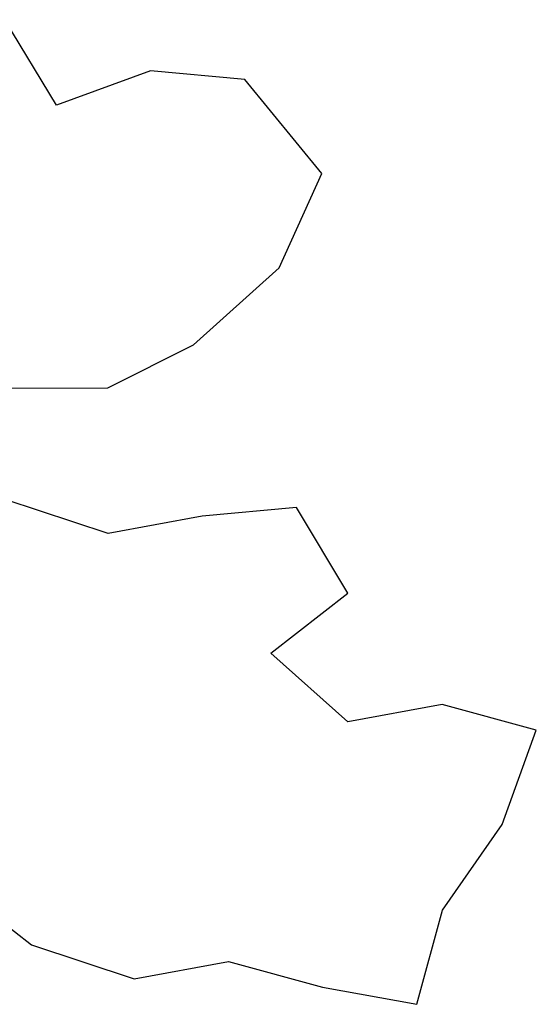
# Model space of a CAD drawing. Extents: x 1358.5 to 1376, y 227.7 to 234.5.
# Drawn here: x 1370.4 to 1370.4, y 231.1 to 231.2 of the extents above; entities that cross this region are included whole.
import ezdxf

# ---------------------------------------------------------------- set-up
doc = ezdxf.new("R2010")
doc.units = 0
doc.header["$MEASUREMENT"] = 0
doc.layers.add('OBJ', color=7, linetype='CONTINUOUS')

msp = doc.modelspace()

# ---------------------------------------------------------------- linework, layer by layer
at = {"layer": 'OBJ', "color": 7}
for p, q in [((1370.38038, 231.20725), (1370.37295, 231.21959)), ((1370.39396, 231.2122), (1370.38038, 231.20725)), ((1370.40756, 231.21098), (1370.39396, 231.2122)), ((1370.41869, 231.1974), (1370.40756, 231.21098)), ((1370.41252, 231.1838), (1370.41869, 231.1974)), ((1370.40018, 231.17267), (1370.41252, 231.1838)), ((1370.38783, 231.16648), (1370.40018, 231.17267)), ((1370.37176, 231.16646), (1370.38783, 231.16648)), ((1370.38785, 231.14547), (1370.37301, 231.1504)), ((1370.41503, 231.1492), (1370.40144, 231.14796)), ((1370.42245, 231.13685), (1370.41503, 231.1492)), ((1370.40144, 231.14796), (1370.38785, 231.14547)), ((1370.41134, 231.12819), (1370.42245, 231.13685)), ((1370.42247, 231.11832), (1370.41134, 231.12819)), ((1370.43606, 231.1208), (1370.42247, 231.11832)), ((1370.44965, 231.11711), (1370.43606, 231.1208)), ((1370.44472, 231.10351), (1370.44965, 231.11711)), ((1370.43609, 231.09115), (1370.44472, 231.10351)), ((1370.36565, 231.09479), (1370.37678, 231.08615)), ((1370.43239, 231.07755), (1370.43609, 231.09115)), ((1370.37678, 231.08615), (1370.39161, 231.08122)), ((1370.39161, 231.08122), (1370.4052, 231.08371)), ((1370.4052, 231.08371), (1370.4188, 231.08001)), ((1370.4188, 231.08001), (1370.43239, 231.07755))]:
    msp.add_line(p, q, dxfattribs=at)

doc.saveas('drawing.dxf')
